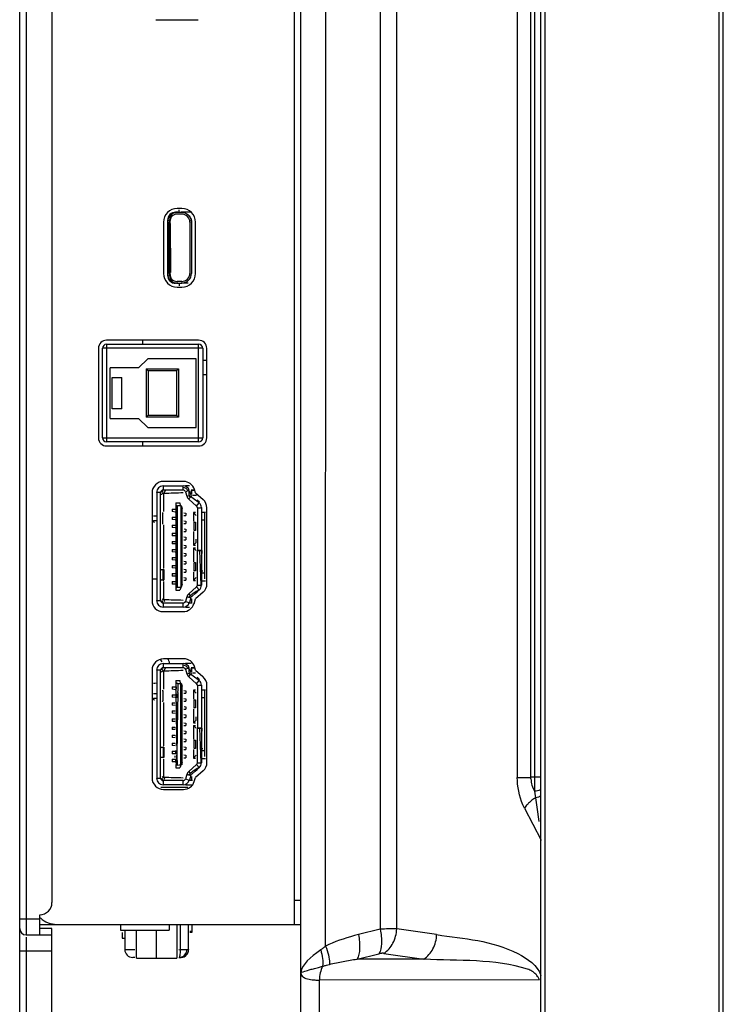
# Model space of a CAD drawing. Units: millimetres. Extents: x 0 to 7560, y 0 to 5346.
# Drawn here: x 7270 to 7357, y 2200 to 2321 of the extents above; entities that cross this region are included whole.
import ezdxf

# ---------------------------------------------------------------- set-up
doc = ezdxf.new("R2010")
doc.units = ezdxf.units.MM
doc.header["$LTSCALE"] = 1655.703704
doc.layers.add('PN-LC752', color=7, linetype='CONTINUOUS')

msp = doc.modelspace()

# ---------------------------------------------------------------- linework, layer by layer
at = {"layer": 'PN-LC752', "linetype": 'Continuous'}
for p, q in [((7356.82, 2112.85), (7356.82, 3107.02)), ((7356.3, 2131.34), (7356.3, 3091.22)), ((7334.25, 2131.45), (7334.25, 3088.97)), ((7334.77, 2131.45), (7334.77, 3088.97)), ((7304.54, 2195.69), (7304.54, 2774.9)), ((7333.01, 2227.43), (7333.01, 2775.09)), ((7333.44, 2775.09), (7333.44, 2227.65)), ((7269.74, 2140.03), (7269.74, 2556.21)), ((7303.74, 2209.41), (7303.74, 2545.71)), ((7270.54, 2544.91), (7270.54, 2208.11)), ((7273.74, 2542.91), (7273.74, 2212.11)), ((7331.33, 2385.87), (7331.33, 2227.62)), ((7307.6, 2206.72), (7307.63, 2382.02)), ((7314.37, 2380.72), (7314.37, 2208.8)), ((7316.41, 2208.85), (7316.41, 2380.68)), ((7286.59, 2321.46), (7291.82, 2321.46)), ((7289.3, 2297.61), (7289.04, 2297.61)), ((7289.8, 2298.08), (7289.24, 2298.08)), ((7289.8, 2297.58), (7289.24, 2297.58)), ((7289.3, 2297.61), (7289.74, 2297.61)), ((7289.49, 2297.61), (7289.49, 2297.91)), ((7290.97, 2297.61), (7289.74, 2297.61)), ((7287.54, 2296.38), (7287.54, 2290.04)), ((7288.04, 2296.61), (7288.04, 2296.38)), ((7288.04, 2296.38), (7288.04, 2290.04)), ((7288.24, 2290.04), (7288.24, 2296.38)), ((7288.35, 2296.15), (7288.36, 2296.35)), ((7288.36, 2296.35), (7288.39, 2296.76)), ((7289.8, 2297.38), (7289.24, 2297.38)), ((7290.8, 2296.38), (7290.8, 2290.04)), ((7291, 2296.38), (7291, 2290.04)), ((7291.5, 2290.04), (7291.5, 2296.38)), ((7288.26, 2295.48), (7288.27, 2296.12)), ((7288.27, 2296.11), (7288.35, 2296.11)), ((7288.34, 2295.5), (7288.35, 2296.15)), ((7288.34, 2294.19), (7288.34, 2295.5)), ((7288.38, 2296.2), (7288.39, 2290.16)), ((7288.39, 2296.15), (7288.39, 2296.2)), ((7288.33, 2292.87), (7288.34, 2294.19)), ((7288.34, 2291.56), (7288.33, 2292.87)), ((7288.35, 2290.25), (7288.34, 2291.56)), ((7288.35, 2290.31), (7288.19, 2290.31)), ((7288.39, 2289.66), (7288.35, 2290.25)), ((7288.04, 2290.04), (7288.04, 2289.81)), ((7289.8, 2289.04), (7289.24, 2289.04)), ((7289.3, 2288.81), (7289.04, 2288.81)), ((7289.24, 2288.84), (7289.8, 2288.84)), ((7289.24, 2288.34), (7289.81, 2288.34)), ((7289.3, 2288.81), (7289.74, 2288.81)), ((7289.49, 2288.81), (7289.49, 2288.51)), ((7290.59, 2288.81), (7289.74, 2288.81)), ((7291.89, 2281.76), (7280.49, 2281.76)), ((7284.94, 2281.76), (7284.94, 2281.26)), ((7279.49, 2280.76), (7279.49, 2269.66)), ((7292.39, 2280.76), (7279.99, 2280.76)), ((7279.99, 2269.66), (7279.99, 2280.76)), ((7280.49, 2281.26), (7291.89, 2281.26)), ((7280.49, 2281.26), (7280.49, 2269.16)), ((7291.89, 2269.16), (7291.89, 2281.26)), ((7292.39, 2280.76), (7292.39, 2269.66)), ((7292.89, 2269.66), (7292.89, 2280.76)), ((7285.59, 2279.46), (7284.44, 2278.36)), ((7291.59, 2279.46), (7285.59, 2279.46)), ((7291.59, 2270.96), (7291.59, 2279.46)), ((7292.39, 2279.28), (7292.94, 2279.28)), ((7284.44, 2278.36), (7280.94, 2278.36)), ((7280.94, 2272.06), (7280.94, 2278.36)), ((7285.39, 2278.21), (7289.39, 2278.21)), ((7285.64, 2277.96), (7285.39, 2278.21)), ((7285.39, 2278.21), (7285.39, 2272.21)), ((7289.39, 2278.21), (7289.14, 2277.96)), ((7289.39, 2278.21), (7289.39, 2272.21)), ((7281.19, 2277.16), (7282.39, 2277.16)), ((7281.19, 2273.26), (7281.19, 2277.16)), ((7282.39, 2273.26), (7282.39, 2277.16)), ((7289.14, 2277.96), (7285.64, 2277.96)), ((7285.64, 2277.96), (7285.64, 2272.46)), ((7289.14, 2277.96), (7289.14, 2272.46)), ((7292.39, 2277.52), (7292.94, 2277.52)), ((7282.39, 2273.26), (7281.19, 2273.26)), ((7280.94, 2272.06), (7284.44, 2272.06)), ((7284.44, 2272.06), (7285.59, 2270.96)), ((7285.64, 2272.46), (7285.39, 2272.21)), ((7289.39, 2272.21), (7285.39, 2272.21)), ((7285.64, 2272.46), (7289.14, 2272.46)), ((7289.14, 2272.46), (7289.39, 2272.21)), ((7285.59, 2270.96), (7291.59, 2270.96)), ((7279.99, 2269.66), (7292.39, 2269.66)), ((7291.89, 2269.16), (7280.49, 2269.16)), ((7280.49, 2268.66), (7291.89, 2268.66)), ((7284.94, 2269.16), (7284.94, 2268.66)), ((7287.49, 2263.71), (7289.97, 2263.71)), ((7287.49, 2263.71), (7287.49, 2263.21)), ((7290.02, 2264.27), (7287.54, 2264.27)), ((7289.97, 2263.21), (7289.97, 2263.6)), ((7290.74, 2263.71), (7290.28, 2263.71)), ((7286.13, 2262.86), (7286.13, 2249.51)), ((7287.19, 2262.91), (7286.73, 2262.91)), ((7286.73, 2262.91), (7286.73, 2249.51)), ((7287.19, 2249.51), (7287.19, 2262.91)), ((7287.49, 2263.21), (7289.97, 2263.21)), ((7287.58, 2260.53), (7287.58, 2262.8)), ((7287.6, 2262.82), (7287.9, 2262.83)), ((7287.9, 2262.83), (7288.2, 2262.83)), ((7288.2, 2262.83), (7288.49, 2262.84)), ((7288.49, 2262.84), (7289.39, 2262.87)), ((7289.39, 2262.87), (7289.68, 2262.88)), ((7289.68, 2262.88), (7289.98, 2262.89)), ((7290.6, 2263.1), (7290.26, 2263)), ((7290.26, 2263), (7290.43, 2262.45)), ((7290.43, 2262.45), (7290.71, 2262.54)), ((7290.74, 2263.14), (7290.96, 2262.43)), ((7291.37, 2262.04), (7290.89, 2262.39)), ((7290.98, 2263.21), (7291.37, 2263.21)), ((7291.37, 2263.16), (7291.06, 2263.16)), ((7291.06, 2262.7), (7291.06, 2263.16)), ((7291.11, 2262.55), (7291.62, 2262.56)), ((7291.5, 2262.84), (7291.37, 2263.28)), ((7291.5, 2262.84), (7292.44, 2262.02)), ((7289.08, 2261.61), (7289.56, 2261.61)), ((7289.08, 2261.61), (7289.08, 2250.81)), ((7289.69, 2261.26), (7289.28, 2261.26)), ((7289.28, 2251.16), (7289.28, 2261.26)), ((7289.59, 2261.53), (7289.56, 2261.61)), ((7289.62, 2261.45), (7289.59, 2261.53)), ((7289.64, 2261.38), (7289.62, 2261.45)), ((7289.69, 2261.26), (7289.64, 2261.38)), ((7289.69, 2261.26), (7289.69, 2251.16)), ((7289.71, 2261.27), (7289.86, 2260.91)), ((7289.86, 2251.51), (7289.86, 2260.91)), ((7290.66, 2262.09), (7291.64, 2261.22)), ((7291.97, 2261.6), (7291.37, 2262.04)), ((7291.64, 2261.22), (7291.97, 2261.6)), ((7291.7, 2262.01), (7292.01, 2261.73)), ((7291.74, 2261), (7291.91, 2261.02)), ((7291.74, 2261), (7291.74, 2255.74)), ((7292.24, 2261.04), (7292.24, 2255.74)), ((7292.92, 2251.6), (7292.92, 2261)), ((7286.77, 2259.98), (7286.31, 2259.98)), ((7287.42, 2260.4), (7287.45, 2260.37)), ((7287.45, 2259.05), (7287.45, 2260.37)), ((7288.62, 2260.85), (7289, 2260.85)), ((7288.62, 2260.85), (7288.62, 2260.55)), ((7289, 2260.46), (7288.62, 2260.55)), ((7288.62, 2259.85), (7289, 2259.85)), ((7288.62, 2259.85), (7288.62, 2259.55)), ((7289.12, 2260.83), (7289.12, 2260.58)), ((7289.12, 2259.83), (7289.12, 2259.58)), ((7289.22, 2259.46), (7289.22, 2259.96)), ((7289.72, 2260.46), (7289.72, 2259.96)), ((7289.82, 2260.08), (7289.82, 2260.33)), ((7289.85, 2259.96), (7289.85, 2260.46)), ((7290.06, 2260.39), (7290.32, 2260.35)), ((7290.06, 2260.05), (7290.32, 2260.05)), ((7290.32, 2260.35), (7290.32, 2260.05)), ((7291.5, 2260.41), (7291.24, 2260.41)), ((7291.59, 2260.06), (7291.24, 2260.41)), ((7291.24, 2260.41), (7291.24, 2259.32)), ((7292.29, 2260.46), (7292.76, 2260.46)), ((7292.62, 2260.32), (7292.62, 2252.21)), ((7286.31, 2259.44), (7286.77, 2259.44)), ((7287.45, 2259.05), (7287.43, 2259.03)), ((7287.58, 2253.53), (7287.58, 2258.88)), ((7289, 2259.53), (7288.62, 2259.55)), ((7288.62, 2258.85), (7289, 2258.85)), ((7288.62, 2258.85), (7288.62, 2258.55)), ((7289, 2258.53), (7288.62, 2258.55)), ((7289.12, 2258.83), (7289.12, 2258.58)), ((7289.22, 2258.46), (7289.22, 2258.96)), ((7289.72, 2259.46), (7289.72, 2258.96)), ((7289.72, 2258.46), (7289.72, 2257.96)), ((7289.82, 2259.08), (7289.82, 2259.33)), ((7289.85, 2258.96), (7289.85, 2259.46)), ((7289.85, 2257.96), (7289.85, 2258.46)), ((7290.06, 2259.39), (7290.32, 2259.35)), ((7290.06, 2259.05), (7290.32, 2259.05)), ((7290.32, 2259.35), (7290.32, 2259.05)), ((7291.34, 2258.21), (7291.34, 2259.21)), ((7291.35, 2259.21), (7291.5, 2259.21)), ((7291.5, 2259.21), (7291.5, 2258.21)), ((7292.62, 2259.46), (7292.29, 2259.46)), ((7288.62, 2257.85), (7289, 2257.85)), ((7288.62, 2257.85), (7288.62, 2257.55)), ((7289, 2257.53), (7288.62, 2257.55)), ((7289.12, 2257.83), (7289.12, 2257.58)), ((7289.22, 2257.46), (7289.22, 2257.96)), ((7289.72, 2257.46), (7289.72, 2256.96)), ((7289.82, 2258.08), (7289.82, 2258.33)), ((7289.82, 2257.08), (7289.82, 2257.33)), ((7289.85, 2256.96), (7289.85, 2257.46)), ((7290.06, 2258.05), (7290.32, 2258.05)), ((7290.06, 2257.39), (7290.32, 2257.35)), ((7290.1, 2258.38), (7290.32, 2258.35)), ((7290.32, 2258.35), (7290.32, 2258.05)), ((7290.32, 2257.35), (7290.32, 2257.05)), ((7291.24, 2258.09), (7291.24, 2256.36)), ((7291.5, 2258.21), (7291.35, 2258.21)), ((7288.62, 2256.85), (7289, 2256.85)), ((7288.62, 2256.85), (7288.62, 2256.55)), ((7289, 2256.53), (7288.62, 2256.55)), ((7289.12, 2256.83), (7289.12, 2256.58)), ((7289.22, 2256.46), (7289.22, 2256.96)), ((7289.72, 2256.46), (7289.72, 2255.96)), ((7289.82, 2256.08), (7289.82, 2256.33)), ((7289.85, 2255.96), (7289.85, 2256.46)), ((7290.06, 2257.05), (7290.32, 2257.05)), ((7290.06, 2256.39), (7290.32, 2256.35)), ((7290.06, 2256.05), (7290.32, 2256.05)), ((7290.32, 2256.35), (7290.32, 2256.05)), ((7291.24, 2256.36), (7291.59, 2256.71)), ((7291.24, 2256.36), (7291.5, 2256.36)), ((7291.24, 2256.06), (7291.5, 2256.06)), ((7291.59, 2255.71), (7291.24, 2256.06)), ((7291.24, 2256.06), (7291.24, 2254.32)), ((7291.59, 2256.71), (7291.6, 2257.1)), ((7288.62, 2255.85), (7289, 2255.85)), ((7288.62, 2255.85), (7288.62, 2255.55)), ((7289, 2255.53), (7288.62, 2255.55)), ((7288.62, 2254.85), (7289, 2254.85)), ((7288.62, 2254.85), (7288.62, 2254.55)), ((7289.12, 2255.83), (7289.12, 2255.58)), ((7289.12, 2254.83), (7289.12, 2254.58)), ((7289.22, 2255.46), (7289.22, 2255.96)), ((7289.22, 2254.46), (7289.22, 2254.96)), ((7289.72, 2255.46), (7289.72, 2254.96)), ((7289.82, 2255.08), (7289.82, 2255.33)), ((7289.85, 2254.96), (7289.85, 2255.46)), ((7290.06, 2255.39), (7290.32, 2255.35)), ((7290.06, 2255.05), (7290.32, 2255.05)), ((7290.32, 2255.35), (7290.32, 2255.05)), ((7291.74, 2255.74), (7292.24, 2255.74)), ((7291.74, 2255.71), (7292.24, 2255.71)), ((7291.74, 2251.42), (7291.74, 2255.71)), ((7292.21, 2251.42), (7292.04, 2255.71)), ((7292.24, 2255.71), (7292.24, 2251.42)), ((7292.29, 2255.71), (7292.29, 2255.35)), ((7289, 2254.53), (7288.62, 2254.55)), ((7288.62, 2253.85), (7289, 2253.85)), ((7288.62, 2253.85), (7288.62, 2253.55)), ((7289.12, 2253.83), (7289.12, 2253.58)), ((7289.22, 2253.46), (7289.22, 2253.96)), ((7289.72, 2254.46), (7289.72, 2253.96)), ((7289.82, 2254.08), (7289.82, 2254.33)), ((7289.85, 2253.96), (7289.85, 2254.46)), ((7290.04, 2254.39), (7290.32, 2254.35)), ((7290.06, 2254.05), (7290.32, 2254.05)), ((7290.32, 2254.35), (7290.32, 2254.05)), ((7291.34, 2254.21), (7291.5, 2254.21)), ((7291.34, 2253.21), (7291.34, 2254.21)), ((7291.5, 2254.21), (7291.5, 2253.21)), ((7287.49, 2253.32), (7287.24, 2253.32)), ((7287.49, 2253.32), (7287.33, 2253.28)), ((7287.49, 2252.1), (7287.49, 2253.32)), ((7287.59, 2253.35), (7287.59, 2252.07)), ((7289, 2253.53), (7288.62, 2253.55)), ((7288.62, 2252.85), (7289, 2252.85)), ((7288.62, 2252.85), (7288.62, 2252.55)), ((7289, 2252.53), (7288.62, 2252.55)), ((7289.12, 2252.83), (7289.12, 2252.58)), ((7289.22, 2252.46), (7289.22, 2252.96)), ((7289.72, 2253.46), (7289.72, 2252.96)), ((7289.72, 2252.46), (7289.72, 2251.96)), ((7289.82, 2253.08), (7289.82, 2253.33)), ((7289.85, 2252.96), (7289.85, 2253.46)), ((7289.85, 2251.96), (7289.85, 2252.46)), ((7290.06, 2253.39), (7290.32, 2253.35)), ((7290.06, 2253.05), (7290.32, 2253.05)), ((7290.06, 2252.39), (7290.32, 2252.35)), ((7290.32, 2253.35), (7290.32, 2253.05)), ((7290.32, 2252.35), (7290.32, 2252.05)), ((7291.24, 2253.09), (7291.24, 2252.01)), ((7291.24, 2252.01), (7291.59, 2252.36)), ((7291.5, 2253.21), (7291.35, 2253.21)), ((7292.21, 2253.21), (7292.4, 2253.21)), ((7292.29, 2252.96), (7292.62, 2252.96)), ((7286.13, 2252.2), (7286.69, 2252.2)), ((7287.24, 2252.1), (7287.49, 2252.1)), ((7287.33, 2252.14), (7287.49, 2252.1)), ((7287.58, 2249.62), (7287.58, 2251.88)), ((7288.62, 2251.86), (7289, 2251.86)), ((7288.62, 2251.86), (7288.62, 2251.56)), ((7289, 2251.53), (7288.62, 2251.56)), ((7289.12, 2251.83), (7289.12, 2251.58)), ((7289.28, 2251.16), (7289.69, 2251.16)), ((7289.86, 2251.51), (7289.56, 2250.81)), ((7289.82, 2252.08), (7289.82, 2252.33)), ((7290.06, 2252.05), (7290.32, 2252.05)), ((7291.64, 2251.2), (7290.66, 2250.33)), ((7291.24, 2252.01), (7291.5, 2252.01)), ((7291.94, 2250.86), (7291.64, 2251.2)), ((7291.74, 2251.42), (7292.21, 2251.42)), ((7292.29, 2251.96), (7292.76, 2251.96)), ((7289.08, 2250.81), (7289.56, 2250.81)), ((7290.43, 2249.97), (7290.26, 2249.42)), ((7290.66, 2250.33), (7290.86, 2250.11)), ((7290.81, 2249.88), (7291.1, 2250.07)), ((7291.1, 2250.07), (7291.48, 2250.38)), ((7291.48, 2250.38), (7291.72, 2250.6)), ((7292.44, 2250.54), (7291.5, 2249.72)), ((7291.95, 2250.84), (7291.7, 2250.7)), ((7291.72, 2250.6), (7291.95, 2250.84)), ((7286.73, 2249.51), (7287.19, 2249.51)), ((7289.97, 2249.21), (7287.49, 2249.21)), ((7287.49, 2249.21), (7287.49, 2248.74)), ((7287.49, 2248.74), (7289.97, 2248.74)), ((7287.9, 2249.59), (7287.6, 2249.6)), ((7288.2, 2249.59), (7287.9, 2249.59)), ((7288.5, 2249.58), (7288.2, 2249.59)), ((7288.8, 2249.57), (7288.5, 2249.58)), ((7289.1, 2249.56), (7288.8, 2249.57)), ((7289.39, 2249.56), (7289.1, 2249.56)), ((7289.69, 2249.55), (7289.39, 2249.56)), ((7289.99, 2249.54), (7289.69, 2249.55)), ((7289.97, 2248.74), (7289.97, 2249.21)), ((7290.26, 2249.42), (7290.71, 2249.28)), ((7290.29, 2248.71), (7290.74, 2248.71)), ((7290.91, 2249.85), (7290.74, 2249.27)), ((7291.08, 2249.21), (7290.74, 2249.21)), ((7291.06, 2249.26), (7291.06, 2249.72)), ((7291.32, 2249.13), (7291.5, 2249.72)), ((7287.49, 2248.15), (7289.97, 2248.15)), ((7287.49, 2241.71), (7289.97, 2241.71)), ((7287.49, 2241.71), (7287.49, 2241.21)), ((7290.06, 2242.3), (7287.54, 2242.3)), ((7289.97, 2241.21), (7289.97, 2241.6)), ((7290.98, 2241.71), (7290.28, 2241.71)), ((7286.13, 2240.89), (7286.13, 2227.54)), ((7287.19, 2240.91), (7286.73, 2240.91)), ((7286.73, 2240.91), (7286.73, 2227.51)), ((7287.19, 2227.51), (7287.19, 2240.91)), ((7287.49, 2241.21), (7289.97, 2241.21)), ((7287.58, 2238.53), (7287.58, 2240.8)), ((7287.6, 2240.82), (7287.9, 2240.83)), ((7287.9, 2240.83), (7288.2, 2240.83)), ((7288.2, 2240.83), (7288.49, 2240.84)), ((7288.49, 2240.84), (7289.39, 2240.87)), ((7289.39, 2240.87), (7289.68, 2240.88)), ((7289.68, 2240.88), (7289.98, 2240.89)), ((7290.6, 2241.1), (7290.26, 2241)), ((7290.26, 2241), (7290.43, 2240.45)), ((7290.43, 2240.45), (7290.71, 2240.54)), ((7290.74, 2241.14), (7290.96, 2240.43)), ((7291.37, 2240.04), (7290.89, 2240.39)), ((7290.98, 2241.21), (7291.37, 2241.21)), ((7291.37, 2241.16), (7291.06, 2241.16)), ((7291.06, 2240.7), (7291.06, 2241.16)), ((7291.11, 2240.55), (7291.52, 2240.56)), ((7291.5, 2240.91), (7291.37, 2241.34)), ((7291.5, 2240.91), (7292.41, 2240.11)), ((7289.08, 2239.61), (7289.56, 2239.61)), ((7289.08, 2239.61), (7289.08, 2238.63)), ((7289.31, 2239.26), (7289.7, 2239.26)), ((7289.59, 2239.53), (7289.56, 2239.61)), ((7289.62, 2239.45), (7289.59, 2239.53)), ((7289.65, 2239.38), (7289.62, 2239.45)), ((7289.7, 2239.26), (7289.65, 2239.38)), ((7289.69, 2239), (7289.7, 2239.26)), ((7289.69, 2229.16), (7289.69, 2239)), ((7289.71, 2239.27), (7289.86, 2238.91)), ((7290.66, 2240.09), (7291.64, 2239.22)), ((7291.97, 2239.6), (7291.37, 2240.04)), ((7291.64, 2239.22), (7291.97, 2239.6)), ((7291.7, 2240.01), (7292.01, 2239.73)), ((7291.74, 2239), (7291.91, 2239.02)), ((7291.74, 2239), (7291.74, 2233.74)), ((7292.24, 2239.04), (7292.24, 2233.74)), ((7292.92, 2229.47), (7292.92, 2239)), ((7286.77, 2237.98), (7286.31, 2237.98)), ((7287.45, 2238.37), (7287.45, 2237.05)), ((7288.62, 2238.85), (7289, 2238.85)), ((7288.62, 2238.85), (7288.62, 2238.55)), ((7289, 2238.46), (7288.62, 2238.55)), ((7288.62, 2237.85), (7289, 2237.85)), ((7288.62, 2237.85), (7288.62, 2237.55)), ((7289.02, 2237.93), (7289.12, 2237.83)), ((7289.08, 2238.88), (7289.12, 2238.83)), ((7289.12, 2238.58), (7289.08, 2238.54)), ((7289.08, 2237.96), (7289.08, 2237.57)), ((7289.12, 2238.83), (7289.12, 2238.58)), ((7289.12, 2237.83), (7289.12, 2237.58)), ((7289.22, 2237.46), (7289.22, 2237.96)), ((7289.72, 2238.46), (7289.72, 2237.96)), ((7289.82, 2238.08), (7289.82, 2238.33)), ((7289.85, 2237.96), (7289.85, 2238.46)), ((7289.86, 2229.16), (7289.86, 2238.91)), ((7290.06, 2238.39), (7290.32, 2238.35)), ((7290.06, 2238.05), (7290.32, 2238.05)), ((7290.32, 2238.35), (7290.32, 2238.05)), ((7291.5, 2238.41), (7291.24, 2238.41)), ((7291.59, 2238.06), (7291.24, 2238.41)), ((7291.24, 2238.41), (7291.24, 2237.32)), ((7292.29, 2238.46), (7292.76, 2238.46)), ((7292.62, 2238.32), (7292.62, 2230.21)), ((7286.31, 2237.44), (7286.77, 2237.44)), ((7287.45, 2237.05), (7287.43, 2237.03)), ((7287.58, 2231.53), (7287.58, 2236.88)), ((7289, 2237.53), (7288.62, 2237.55)), ((7288.62, 2236.85), (7289, 2236.85)), ((7288.62, 2236.85), (7288.62, 2236.55)), ((7289, 2236.53), (7288.62, 2236.55)), ((7289.12, 2237.58), (7289.02, 2237.48)), ((7289.09, 2236.96), (7289.09, 2236.51)), ((7289.09, 2236.96), (7289.1, 2235.46)), ((7289.09, 2236.51), (7289.11, 2234.96)), ((7289.12, 2236.83), (7289.12, 2236.58)), ((7289.22, 2236.46), (7289.22, 2236.96)), ((7289.28, 2236.99), (7289.27, 2235.86)), ((7289.29, 2236.99), (7289.29, 2234.73)), ((7289.72, 2237.46), (7289.72, 2236.96)), ((7289.82, 2237.08), (7289.82, 2237.33)), ((7289.85, 2236.96), (7289.85, 2237.46)), ((7290.06, 2237.39), (7290.32, 2237.35)), ((7290.06, 2237.05), (7290.32, 2237.05)), ((7290.32, 2237.35), (7290.32, 2237.05)), ((7291.34, 2236.21), (7291.34, 2237.21)), ((7291.35, 2237.21), (7291.5, 2237.21)), ((7291.5, 2237.21), (7291.5, 2236.21)), ((7292.62, 2237.46), (7292.29, 2237.46)), ((7288.62, 2235.85), (7289, 2235.85)), ((7288.62, 2235.85), (7288.62, 2235.55)), ((7289, 2235.53), (7288.62, 2235.55)), ((7289.1, 2235.46), (7289.1, 2234.96)), ((7289.12, 2235.83), (7289.12, 2235.58)), ((7289.22, 2235.46), (7289.22, 2235.96)), ((7289.27, 2235.86), (7289.27, 2234.73)), ((7289.72, 2236.46), (7289.72, 2235.96)), ((7289.72, 2235.46), (7289.72, 2234.96)), ((7289.82, 2236.08), (7289.82, 2236.33)), ((7289.82, 2235.08), (7289.82, 2235.33)), ((7289.85, 2235.96), (7289.85, 2236.46)), ((7289.85, 2234.96), (7289.85, 2235.46)), ((7290.06, 2236.05), (7290.32, 2236.05)), ((7290.06, 2235.39), (7290.32, 2235.35)), ((7290.1, 2236.38), (7290.32, 2236.35)), ((7290.32, 2236.35), (7290.32, 2236.05)), ((7290.32, 2235.35), (7290.32, 2235.05)), ((7291.24, 2236.09), (7291.24, 2234.36)), ((7291.5, 2236.21), (7291.35, 2236.21)), ((7288.62, 2234.85), (7289, 2234.85)), ((7288.62, 2234.85), (7288.62, 2234.55)), ((7289, 2234.53), (7288.62, 2234.55)), ((7289.12, 2234.83), (7289.12, 2234.58)), ((7289.12, 2234.4), (7289.13, 2233.96)), ((7289.22, 2234.46), (7289.22, 2234.96)), ((7289.72, 2234.46), (7289.72, 2233.96)), ((7289.82, 2234.08), (7289.82, 2234.33)), ((7289.85, 2233.96), (7289.85, 2234.46)), ((7290.06, 2235.05), (7290.32, 2235.05)), ((7290.06, 2234.39), (7290.32, 2234.35)), ((7290.32, 2234.35), (7290.32, 2234.05)), ((7291.24, 2234.36), (7291.59, 2234.71)), ((7291.24, 2234.36), (7291.5, 2234.36)), ((7291.59, 2234.71), (7291.6, 2235.1)), ((7288.62, 2233.85), (7289, 2233.85)), ((7288.62, 2233.85), (7288.62, 2233.55)), ((7289, 2233.53), (7288.62, 2233.55)), ((7288.62, 2232.85), (7289, 2232.85)), ((7288.62, 2232.85), (7288.62, 2232.55)), ((7289.12, 2233.83), (7289.12, 2233.58)), ((7289.13, 2233.96), (7289.14, 2233.35)), ((7289.14, 2233.35), (7289.15, 2232.96)), ((7289.15, 2232.96), (7289.16, 2232.3)), ((7289.22, 2233.46), (7289.22, 2233.96)), ((7289.22, 2232.46), (7289.22, 2232.96)), ((7289.72, 2233.46), (7289.72, 2232.96)), ((7289.82, 2233.08), (7289.82, 2233.33)), ((7289.85, 2232.96), (7289.85, 2233.46)), ((7290.06, 2234.05), (7290.32, 2234.05)), ((7290.06, 2233.39), (7290.32, 2233.35)), ((7290.06, 2233.05), (7290.32, 2233.05)), ((7290.32, 2233.35), (7290.32, 2233.05)), ((7291.24, 2234.06), (7291.5, 2234.06)), ((7291.59, 2233.71), (7291.24, 2234.06)), ((7291.24, 2234.06), (7291.24, 2232.32)), ((7291.74, 2233.74), (7292.24, 2233.74)), ((7291.74, 2233.71), (7292.24, 2233.71)), ((7291.74, 2229.42), (7291.74, 2233.71)), ((7292.21, 2229.42), (7292.04, 2233.71)), ((7292.24, 2233.71), (7292.24, 2229.42)), ((7292.29, 2233.71), (7292.29, 2233.35)), ((7289, 2232.53), (7288.62, 2232.55)), ((7288.62, 2231.85), (7289, 2231.85)), ((7288.62, 2231.85), (7288.62, 2231.55)), ((7289.12, 2232.83), (7289.12, 2232.58)), ((7289.12, 2231.83), (7289.12, 2231.58)), ((7289.16, 2232.3), (7289.17, 2231.96)), ((7289.17, 2231.96), (7289.18, 2231.25)), ((7289.22, 2231.46), (7289.22, 2231.96)), ((7289.72, 2232.46), (7289.72, 2231.96)), ((7289.82, 2232.08), (7289.82, 2232.33)), ((7289.85, 2231.96), (7289.85, 2232.46)), ((7290.04, 2232.39), (7290.32, 2232.35)), ((7290.06, 2232.05), (7290.32, 2232.05)), ((7290.32, 2232.35), (7290.32, 2232.05)), ((7291.34, 2232.21), (7291.5, 2232.21)), ((7291.34, 2231.21), (7291.34, 2232.21)), ((7291.5, 2232.21), (7291.5, 2231.21)), ((7287.49, 2231.32), (7287.24, 2231.32)), ((7287.49, 2231.32), (7287.33, 2231.28)), ((7287.49, 2231.32), (7287.49, 2230.1)), ((7287.59, 2231.35), (7287.59, 2230.07)), ((7289, 2231.53), (7288.62, 2231.55)), ((7288.62, 2230.85), (7289, 2230.85)), ((7288.62, 2230.85), (7288.62, 2230.55)), ((7289, 2230.53), (7288.62, 2230.55)), ((7289.02, 2230.93), (7289.02, 2230.48)), ((7289.12, 2230.83), (7289.12, 2230.58)), ((7289.18, 2231.25), (7289.19, 2230.96)), ((7289.2, 2230.96), (7289.19, 2230.96)), ((7289.19, 2230.96), (7289.2, 2230.41)), ((7289.2, 2230.41), (7289.21, 2230.2)), ((7289.22, 2230.46), (7289.22, 2230.96)), ((7289.72, 2231.46), (7289.72, 2230.96)), ((7289.72, 2230.46), (7289.72, 2229.96)), ((7289.82, 2231.08), (7289.82, 2231.33)), ((7289.85, 2230.96), (7289.85, 2231.46)), ((7289.85, 2229.96), (7289.85, 2230.46)), ((7290.06, 2231.39), (7290.32, 2231.35)), ((7290.06, 2231.05), (7290.32, 2231.05)), ((7290.32, 2231.35), (7290.32, 2231.05)), ((7291.24, 2231.09), (7291.24, 2230.01)), ((7291.5, 2231.21), (7291.35, 2231.21)), ((7292.21, 2231.21), (7292.4, 2231.21)), ((7292.29, 2230.96), (7292.62, 2230.96)), ((7287.24, 2230.1), (7287.49, 2230.1)), ((7287.33, 2230.14), (7287.49, 2230.1)), ((7287.58, 2227.62), (7287.58, 2229.88)), ((7288.62, 2229.86), (7289, 2229.86)), ((7288.62, 2229.86), (7288.62, 2229.56)), ((7289, 2229.53), (7288.62, 2229.56)), ((7289, 2230.07), (7289, 2230.29)), ((7289.02, 2229.93), (7289.02, 2229.48)), ((7289.12, 2229.83), (7289.12, 2229.58)), ((7289.21, 2230.2), (7289.21, 2229.95)), ((7289.21, 2229.95), (7289.22, 2229.5)), ((7289.22, 2229.5), (7289.23, 2229.15)), ((7289.86, 2229.51), (7289.56, 2228.81)), ((7289.82, 2230.08), (7289.82, 2230.33)), ((7290.06, 2230.39), (7290.32, 2230.35)), ((7290.06, 2230.05), (7290.32, 2230.05)), ((7290.32, 2230.35), (7290.32, 2230.05)), ((7291.64, 2229.2), (7290.66, 2228.33)), ((7291.24, 2230.01), (7291.59, 2230.36)), ((7291.24, 2230.01), (7291.5, 2230.01)), ((7291.94, 2228.86), (7291.64, 2229.2)), ((7291.74, 2229.42), (7292.21, 2229.42)), ((7292.29, 2229.96), (7292.76, 2229.96)), ((7289.08, 2229.09), (7289.08, 2228.81)), ((7289.08, 2228.81), (7289.56, 2228.81)), ((7289.23, 2229.15), (7289.49, 2229.16)), ((7289.49, 2229.16), (7289.69, 2229.16)), ((7290.43, 2227.97), (7290.26, 2227.42)), ((7290.66, 2228.33), (7290.86, 2228.11)), ((7290.81, 2227.88), (7291.1, 2228.07)), ((7291.1, 2228.07), (7291.48, 2228.38)), ((7291.48, 2228.38), (7291.72, 2228.6)), ((7292.44, 2228.42), (7291.5, 2227.6)), ((7291.95, 2228.84), (7291.7, 2228.7)), ((7291.72, 2228.6), (7291.95, 2228.84)), ((7286.73, 2227.51), (7287.19, 2227.51)), ((7289.97, 2227.21), (7287.49, 2227.21)), ((7287.49, 2227.21), (7287.49, 2226.74)), ((7287.9, 2227.59), (7287.6, 2227.6)), ((7288.2, 2227.59), (7287.9, 2227.59)), ((7288.5, 2227.58), (7288.2, 2227.59)), ((7288.8, 2227.57), (7288.5, 2227.58)), ((7289.1, 2227.56), (7288.8, 2227.57)), ((7289.39, 2227.56), (7289.1, 2227.56)), ((7289.69, 2227.55), (7289.39, 2227.56)), ((7289.99, 2227.54), (7289.69, 2227.55)), ((7289.97, 2226.74), (7289.97, 2227.21)), ((7290.26, 2227.42), (7290.71, 2227.28)), ((7290.91, 2227.85), (7290.74, 2227.27)), ((7291.11, 2227.21), (7290.74, 2227.21)), ((7291.06, 2227.26), (7291.06, 2227.72)), ((7291.35, 2227.12), (7291.5, 2227.6)), ((7331.33, 2227.62), (7333.01, 2227.62)), ((7333.44, 2227.65), (7333.01, 2227.63)), ((7334.25, 2227.65), (7333.44, 2227.65)), ((7333.44, 2227.65), (7333.44, 2226.65)), ((7287.21, 2226.41), (7290.55, 2226.41)), ((7287.49, 2226.74), (7289.97, 2226.74)), ((7287.54, 2226.13), (7290.01, 2226.13)), ((7290.29, 2226.71), (7291.11, 2226.71)), ((7333.36, 2226.08), (7333.46, 2225.91)), ((7333.66, 2225.93), (7333.46, 2225.91)), ((7333.46, 2225.91), (7333.49, 2225.63)), ((7333.49, 2225.63), (7333.59, 2225.09)), ((7333.59, 2225.09), (7333.68, 2224.5)), ((7333.68, 2224.5), (7333.76, 2223.91)), ((7332.22, 2223.82), (7334.27, 2219.85)), ((7333.76, 2223.91), (7334, 2222.14)), ((7303.74, 2212.41), (7304.54, 2212.41)), ((7269.74, 2210.11), (7272.24, 2210.11)), ((7272.24, 2208.11), (7272.24, 2210.61)), ((7272.24, 2209.41), (7304.54, 2209.41)), ((7273.74, 2208.91), (7272.24, 2208.91)), ((7273.74, 2194.34), (7273.74, 2208.91)), ((7282.24, 2209.41), (7282.24, 2208.71)), ((7282.24, 2208.71), (7288.24, 2208.71)), ((7282.74, 2208.71), (7282.74, 2206.31)), ((7284.18, 2205.21), (7284.18, 2208.71)), ((7286.69, 2205.21), (7286.69, 2208.71)), ((7288.24, 2209.41), (7288.24, 2208.71)), ((7289.21, 2209.41), (7289.21, 2205.21)), ((7289.65, 2206.27), (7289.65, 2209.41)), ((7290.64, 2206.31), (7290.64, 2209.41)), ((7291.04, 2208.51), (7290.79, 2208.51)), ((7291.04, 2209.41), (7291.04, 2208.41)), ((7314.37, 2208.8), (7311.66, 2208.14)), ((7321.35, 2208.14), (7316.41, 2208.85)), ((7270.54, 2208.11), (7273.74, 2208.11)), ((7270.54, 2207.84), (7270.54, 2140.03)), ((7282.44, 2208.41), (7282.44, 2207.71)), ((7282.44, 2207.71), (7282.74, 2207.71)), ((7291.04, 2208.41), (7290.79, 2208.41)), ((7273.74, 2206.11), (7269.74, 2206.11)), ((7282.74, 2206.31), (7284.01, 2206.31)), ((7289.45, 2206.28), (7289.65, 2206.27)), ((7289.65, 2206.31), (7290.64, 2206.31)), ((7284, 2205.31), (7283.74, 2205.31)), ((7284.18, 2205.21), (7289.21, 2205.21)), ((7311.5, 2205.11), (7314.21, 2205.76)), ((7319.76, 2205.11), (7311.5, 2205.11)), ((7314.82, 2205.82), (7319.76, 2205.11)), ((7304.58, 2203.65), (7304.54, 2203.36)), ((7307.9, 2204.4), (7308.1, 2204.45)), ((7334.08, 2202.55), (7306.84, 2202.51)), ((7306.84, 2196.48), (7306.84, 2202.51))]:
    msp.add_line(p, q, dxfattribs=at)
for points in [[(7288.39, 2296.76), (7288.43, 2296.95), (7288.49, 2297.12), (7288.56, 2297.26), (7288.57, 2297.26)], [(7288.57, 2297.26), (7288.56, 2297.26), (7288.48, 2297.12), (7288.43, 2296.95), (7288.39, 2296.76)], [(7288.52, 2289.23), (7288.48, 2289.31), (7288.42, 2289.47), (7288.39, 2289.66)], [(7288.39, 2289.66), (7288.43, 2289.47), (7288.48, 2289.3), (7288.56, 2289.17)], [(7287.58, 2262.8), (7287.55, 2262.8), (7287.51, 2262.79), (7287.47, 2262.78), (7287.43, 2262.76), (7287.39, 2262.73), (7287.35, 2262.7), (7287.32, 2262.68), (7287.28, 2262.67), (7287.24, 2262.66)], [(7287.66, 2262.98), (7287.64, 2262.94), (7287.63, 2262.9), (7287.61, 2262.86), (7287.6, 2262.82)], [(7287.74, 2263.16), (7287.74, 2263.13), (7287.73, 2263.09), (7287.71, 2263.05), (7287.69, 2263.02), (7287.66, 2262.98)], [(7290.65, 2263.12), (7290.66, 2263.06), (7290.67, 2262.99), (7290.68, 2262.93), (7290.68, 2262.86), (7290.68, 2262.8), (7290.69, 2262.73), (7290.69, 2262.67), (7290.7, 2262.6), (7290.71, 2262.54)], [(7290.8, 2262.26), (7290.77, 2262.23), (7290.74, 2262.19), (7290.71, 2262.16), (7290.69, 2262.12), (7290.66, 2262.09)], [(7290.91, 2262.41), (7290.87, 2262.38), (7290.84, 2262.37), (7290.81, 2262.37), (7290.78, 2262.39), (7290.77, 2262.42), (7290.75, 2262.45), (7290.74, 2262.48), (7290.72, 2262.51), (7290.71, 2262.54)], [(7290.89, 2262.39), (7290.88, 2262.36), (7290.85, 2262.33), (7290.83, 2262.3), (7290.8, 2262.26)], [(7289.08, 2261.33), (7289.08, 2261.32), (7289.09, 2261.31), (7289.11, 2261.29), (7289.13, 2261.29), (7289.15, 2261.28), (7289.18, 2261.27), (7289.21, 2261.26), (7289.24, 2261.26), (7289.28, 2261.26)], [(7291.91, 2261.02), (7291.97, 2261.02), (7292.02, 2261.02), (7292.08, 2261.02), (7292.13, 2261.02), (7292.19, 2261.03), (7292.24, 2261.04)], [(7287.45, 2260.37), (7287.46, 2260.37), (7287.46, 2260.36), (7287.45, 2260.36), (7287.45, 2260.36), (7287.44, 2260.35), (7287.42, 2260.35), (7287.41, 2260.34), (7287.39, 2260.34), (7287.36, 2260.34)], [(7286.41, 2259.19), (7286.39, 2259.2), (7286.38, 2259.21), (7286.36, 2259.23), (7286.35, 2259.25), (7286.34, 2259.28), (7286.33, 2259.31), (7286.32, 2259.35), (7286.32, 2259.39), (7286.31, 2259.44)], [(7287.36, 2259.08), (7287.39, 2259.08), (7287.41, 2259.07), (7287.42, 2259.07), (7287.44, 2259.07), (7287.45, 2259.06), (7287.45, 2259.06), (7287.46, 2259.06), (7287.46, 2259.05), (7287.45, 2259.05)], [(7287.49, 2253.32), (7287.53, 2253.32), (7287.56, 2253.33), (7287.57, 2253.34), (7287.58, 2253.34), (7287.59, 2253.35)], [(7287.59, 2253.35), (7287.59, 2253.35), (7287.58, 2253.35), (7287.57, 2253.36), (7287.54, 2253.36), (7287.51, 2253.37)], [(7287.59, 2252.07), (7287.58, 2252.08), (7287.57, 2252.08), (7287.56, 2252.09), (7287.53, 2252.09), (7287.49, 2252.1)], [(7287.51, 2252.05), (7287.54, 2252.06), (7287.57, 2252.06), (7287.58, 2252.07), (7287.59, 2252.07), (7287.59, 2252.07)], [(7289.08, 2251.09), (7289.08, 2251.1), (7289.09, 2251.11), (7289.11, 2251.13), (7289.13, 2251.14), (7289.15, 2251.14), (7289.18, 2251.15), (7289.21, 2251.16), (7289.24, 2251.16), (7289.28, 2251.16)], [(7290.62, 2249.93), (7290.58, 2249.94), (7290.54, 2249.95), (7290.5, 2249.96), (7290.47, 2249.96), (7290.43, 2249.97)], [(7290.77, 2249.89), (7290.73, 2249.9), (7290.69, 2249.91), (7290.66, 2249.91), (7290.62, 2249.93)], [(7290.81, 2249.88), (7290.78, 2249.91), (7290.76, 2249.94), (7290.75, 2249.96), (7290.76, 2249.99), (7290.78, 2250.02), (7290.8, 2250.04), (7290.82, 2250.07), (7290.84, 2250.09), (7290.86, 2250.11)], [(7291.34, 2250.47), (7291.22, 2250.38), (7291.1, 2250.29), (7290.98, 2250.2), (7290.86, 2250.11)], [(7291.7, 2250.7), (7291.58, 2250.63), (7291.46, 2250.55), (7291.34, 2250.47)], [(7287.39, 2249.71), (7287.43, 2249.68), (7287.47, 2249.66), (7287.5, 2249.64), (7287.54, 2249.63), (7287.58, 2249.62)], [(7287.6, 2249.6), (7287.61, 2249.56), (7287.63, 2249.52), (7287.64, 2249.48), (7287.67, 2249.44), (7287.69, 2249.4)], [(7287.58, 2240.8), (7287.55, 2240.8), (7287.51, 2240.79), (7287.47, 2240.78), (7287.43, 2240.76), (7287.39, 2240.73), (7287.35, 2240.7), (7287.32, 2240.68), (7287.28, 2240.67), (7287.24, 2240.66)], [(7287.66, 2240.98), (7287.64, 2240.94), (7287.63, 2240.9), (7287.61, 2240.86), (7287.6, 2240.82)], [(7287.74, 2241.16), (7287.74, 2241.13), (7287.73, 2241.09), (7287.71, 2241.05), (7287.69, 2241.02), (7287.66, 2240.98)], [(7290.65, 2241.12), (7290.66, 2241.06), (7290.67, 2240.99), (7290.68, 2240.93), (7290.68, 2240.86), (7290.68, 2240.8), (7290.69, 2240.73), (7290.69, 2240.67), (7290.7, 2240.6), (7290.71, 2240.54)], [(7290.77, 2240.23), (7290.74, 2240.19), (7290.71, 2240.16), (7290.69, 2240.12), (7290.66, 2240.09)], [(7290.91, 2240.41), (7290.87, 2240.38), (7290.84, 2240.37), (7290.81, 2240.37), (7290.78, 2240.39), (7290.77, 2240.42), (7290.75, 2240.45), (7290.74, 2240.48), (7290.72, 2240.51), (7290.71, 2240.54)], [(7290.89, 2240.39), (7290.88, 2240.36), (7290.85, 2240.33), (7290.83, 2240.3), (7290.8, 2240.26), (7290.77, 2240.23)], [(7289.31, 2239.26), (7289.27, 2239.26), (7289.23, 2239.26), (7289.2, 2239.27), (7289.17, 2239.27), (7289.14, 2239.28), (7289.11, 2239.29), (7289.1, 2239.3), (7289.09, 2239.32), (7289.08, 2239.33)], [(7289.86, 2238.91), (7289.86, 2238.91), (7289.85, 2238.92), (7289.84, 2238.92), (7289.82, 2238.94), (7289.8, 2238.95), (7289.78, 2238.97), (7289.75, 2238.98), (7289.72, 2238.99), (7289.69, 2239)], [(7291.91, 2239.02), (7291.97, 2239.02), (7292.02, 2239.02), (7292.08, 2239.02), (7292.13, 2239.02), (7292.19, 2239.03), (7292.24, 2239.04)], [(7287.45, 2238.37), (7287.46, 2238.37), (7287.46, 2238.36), (7287.45, 2238.36), (7287.45, 2238.36), (7287.44, 2238.35), (7287.42, 2238.35), (7287.41, 2238.34), (7287.39, 2238.34), (7287.36, 2238.34)], [(7286.41, 2237.19), (7286.39, 2237.2), (7286.38, 2237.21), (7286.36, 2237.23), (7286.35, 2237.25), (7286.34, 2237.28), (7286.33, 2237.31), (7286.32, 2237.35), (7286.32, 2237.39), (7286.31, 2237.44)], [(7287.36, 2237.08), (7287.39, 2237.08), (7287.41, 2237.07), (7287.42, 2237.07), (7287.44, 2237.07), (7287.45, 2237.06), (7287.45, 2237.06), (7287.46, 2237.06), (7287.46, 2237.05), (7287.45, 2237.05)], [(7287.49, 2231.32), (7287.53, 2231.32), (7287.56, 2231.33), (7287.57, 2231.34), (7287.58, 2231.34), (7287.59, 2231.35)], [(7287.59, 2231.35), (7287.59, 2231.35), (7287.58, 2231.35), (7287.57, 2231.36), (7287.54, 2231.36), (7287.51, 2231.37)], [(7287.59, 2230.07), (7287.58, 2230.08), (7287.57, 2230.08), (7287.56, 2230.09), (7287.53, 2230.09), (7287.49, 2230.1)], [(7287.51, 2230.05), (7287.54, 2230.06), (7287.57, 2230.06), (7287.58, 2230.07), (7287.59, 2230.07), (7287.59, 2230.07)], [(7289.23, 2229.16), (7289.2, 2229.15), (7289.18, 2229.15), (7289.15, 2229.14), (7289.13, 2229.14), (7289.11, 2229.13), (7289.1, 2229.12), (7289.09, 2229.11), (7289.08, 2229.1), (7289.08, 2229.09)], [(7290.62, 2227.93), (7290.58, 2227.94), (7290.54, 2227.95), (7290.5, 2227.96), (7290.47, 2227.96), (7290.43, 2227.97)], [(7290.81, 2227.88), (7290.78, 2227.91), (7290.76, 2227.94), (7290.75, 2227.96), (7290.76, 2227.99), (7290.78, 2228.02), (7290.8, 2228.04), (7290.82, 2228.07), (7290.84, 2228.09), (7290.86, 2228.11)], [(7291.34, 2228.47), (7291.22, 2228.38), (7291.1, 2228.29), (7290.98, 2228.2), (7290.86, 2228.11)], [(7291.7, 2228.7), (7291.58, 2228.63), (7291.46, 2228.55), (7291.34, 2228.47)], [(7287.39, 2227.71), (7287.43, 2227.68), (7287.47, 2227.66), (7287.5, 2227.64), (7287.54, 2227.63), (7287.58, 2227.62)], [(7287.6, 2227.6), (7287.61, 2227.56), (7287.63, 2227.52), (7287.64, 2227.48), (7287.67, 2227.44), (7287.69, 2227.4)], [(7290.77, 2227.89), (7290.73, 2227.9), (7290.69, 2227.91), (7290.66, 2227.91), (7290.62, 2227.93)], [(7332.22, 2223.82), (7332.03, 2224.22), (7331.87, 2224.63), (7331.72, 2225.04), (7331.6, 2225.47), (7331.5, 2225.9), (7331.43, 2226.33), (7331.37, 2226.76), (7331.34, 2227.19), (7331.33, 2227.62)], [(7333.01, 2227.43), (7333.03, 2227.23), (7333.05, 2227.03), (7333.09, 2226.83), (7333.14, 2226.64), (7333.21, 2226.45), (7333.28, 2226.26), (7333.36, 2226.08)], [(7333.44, 2226.65), (7333.45, 2226.46), (7333.45, 2226.27), (7333.45, 2226.09), (7333.46, 2225.91)], [(7334.25, 2226.11), (7334.16, 2226.07), (7334.01, 2226.01), (7333.84, 2225.97), (7333.66, 2225.93)], [(7316.41, 2208.85), (7316.23, 2208.86), (7316.04, 2208.86), (7315.84, 2208.86), (7315.62, 2208.86), (7315.39, 2208.85), (7315.15, 2208.84), (7314.9, 2208.83), (7314.64, 2208.81), (7314.37, 2208.8)], [(7311.66, 2208.14), (7311.17, 2208.02), (7310.69, 2207.88), (7310.22, 2207.74), (7309.76, 2207.6), (7309.31, 2207.44), (7308.87, 2207.27), (7308.43, 2207.1), (7308.01, 2206.91), (7307.6, 2206.72)], [(7289.46, 2205.32), (7289.49, 2205.31), (7289.52, 2205.34), (7289.55, 2205.4), (7289.58, 2205.49), (7289.6, 2205.6), (7289.62, 2205.74), (7289.64, 2205.9), (7289.65, 2206.08), (7289.65, 2206.27)], [(7307, 2206.24), (7306.52, 2205.89), (7306.08, 2205.54), (7305.69, 2205.21)], [(7307.6, 2206.72), (7307.71, 2206.45), (7307.8, 2206.17), (7307.89, 2205.9), (7307.96, 2205.63), (7308.02, 2205.37), (7308.06, 2205.11), (7308.09, 2204.88), (7308.1, 2204.66), (7308.1, 2204.45)], [(7305.69, 2205.21), (7305.34, 2204.88), (7305.06, 2204.56), (7304.84, 2204.24), (7304.67, 2203.94), (7304.58, 2203.65)], [(7314.82, 2205.82), (7314.77, 2205.83), (7314.71, 2205.83), (7314.65, 2205.83), (7314.58, 2205.83), (7314.51, 2205.82), (7314.44, 2205.81), (7314.37, 2205.8), (7314.29, 2205.78), (7314.21, 2205.76)], [(7307.24, 2204.23), (7307.33, 2204.25), (7307.42, 2204.28), (7307.52, 2204.3), (7307.61, 2204.32), (7307.71, 2204.35), (7307.9, 2204.4)]]:
    msp.add_lwpolyline(points, dxfattribs=at)
for centre, radius, start, end in [((7289.24, 2296.38), 1.7, 90.1075, 180.0831), ((7289.04, 2296.61), 1, 89.9968, 180.0043), ((7289.24, 2296.38), 1.2, 89.9998, 180.0005), ((7289.8, 2296.38), 1.7, 359.976, 90.0409), ((7289.8, 2296.37), 1.21, 60.0633, 70.0035), ((7289.24, 2296.38), 1, 89.9998, 180.0002), ((7289.8, 2296.38), 1, 359.9996, 90.0002), ((7289.8, 2296.38), 1.2, 49.982, 60.0652), ((7289.79, 2296.37), 1.22, 40.0109, 50.0043), ((7289.81, 2296.38), 1.19, 29.8844, 40.0236), ((7289.79, 2296.37), 1.22, 20.0377, 29.8861), ((7289.24, 2290.04), 1.7, 179.9761, 270.0411), ((7289.04, 2289.81), 1, 179.9973, 270.0031), ((7289.26, 2290.05), 1.22, 200.0364, 209.8843), ((7289.24, 2290.04), 1.19, 209.8825, 220.0213), ((7289.24, 2290.04), 1, 179.9999, 270.0004), ((7289.26, 2290.05), 1.22, 220.0086, 230.0016), ((7289.25, 2290.04), 1.2, 229.9793, 240.0622), ((7289.25, 2290.05), 1.21, 240.0603, 250.0003), ((7289.8, 2290.04), 1.2, 269.9993, 0.0007), ((7289.8, 2290.04), 1, 269.9995, 0.0005), ((7289.8, 2290.04), 1.7, 270.1074, 0.084), ((7280.49, 2280.76), 1, 89.9742, 180.0679), ((7291.89, 2280.76), 1, 359.9847, 90.0329), ((7280.49, 2280.76), 0.5, 90, 180), ((7291.89, 2280.76), 0.5, 360, 90), ((7280.49, 2269.66), 1, 179.984, 270.0323), ((7280.49, 2269.66), 0.5, 180, 270), ((7291.89, 2269.66), 1, 269.9741, 0.0688), ((7291.89, 2269.66), 0.5, 270, 0), ((7287.54, 2262.86), 1.41, 89.9794, 180.0257), ((7287.49, 2262.91), 0.8, 89.9978, 180.0019), ((7289.97, 2262.91), 0.8, 17.0992, 90.0271), ((7289.97, 2262.91), 0.6, 17.0976, 90.0047), ((7290.02, 2262.86), 1.41, 17.3781, 90.0257), ((7287.49, 2262.91), 0.3, 89.9981, 180.0019), ((7287.74, 2262.66), 0.5, 121.9644, 149.996), ((7289.97, 2262.91), 0.3, 17.0945, 90.0042), ((7291.19, 2262.69), 0.8, 197.0955, 228.6535), ((7291.44, 2261), 0.3, 359.9925, 48.6563), ((7291.44, 2261), 0.8, 3.2025, 48.6563), ((7291.51, 2260.96), 1.41, 1.4004, 48.8042), ((7291.44, 2251.42), 0.3, 311.3427, 0.0063), ((7291.44, 2251.42), 0.8, 311.3482, 0.001), ((7291.51, 2251.6), 1.41, 311.3031, 359.8693), ((7291.19, 2249.73), 0.8, 131.3455, 162.9035), ((7287.49, 2249.51), 1.36, 179.9769, 270.0438), ((7287.49, 2249.51), 0.8, 179.9978, 270.0019), ((7287.49, 2249.51), 0.3, 179.9968, 270.0032), ((7287.74, 2249.76), 0.5, 209.9975, 239.996), ((7289.97, 2249.51), 0.3, 269.9958, 342.9042), ((7289.97, 2249.51), 0.8, 270.0236, 342.9004), ((7289.97, 2249.56), 1.41, 269.9602, 342.3525), ((7287.54, 2240.89), 1.41, 89.9794, 180.0255), ((7287.49, 2240.91), 0.8, 89.9978, 180.0019), ((7286.29, 2241.33), 1.25, 29.0235, 41.3098), ((7286.29, 2241.33), 2.05, 10.7674, 30.1035), ((7289.97, 2240.91), 0.8, 17.0992, 90.0271), ((7289.97, 2240.91), 0.6, 17.0976, 90.0047), ((7290.06, 2240.93), 1.37, 17.3781, 90.0258), ((7287.49, 2240.91), 0.3, 89.9981, 180.0019), ((7287.74, 2240.66), 0.5, 121.9643, 149.996), ((7289.97, 2240.91), 0.3, 17.0945, 90.0042), ((7291.19, 2240.69), 0.8, 197.0955, 228.6535), ((7286.29, 2241.33), 2.05, 269.9995, 280.6812), ((7407.59, 2237.29), 118.3, 179.0433, 179.5939), ((7291.44, 2239), 0.3, 359.9925, 48.6563), ((7291.44, 2239), 0.8, 3.2025, 48.6563), ((7291.45, 2239), 1.47, 359.9073, 48.8039), ((7500.99, 2238.86), 211.91, 180.0609, 180.2422), ((7489.44, 2236.71), 200.14, 179.5938, 179.9184), ((7531.88, 2239.01), 242.81, 180.3402, 180.4844), ((7101.18, 2235.07), 188.11, 359.554, 359.8965), ((7174.8, 2234.5), 114.49, 358.993, 359.5538), ((7206.89, 2233.94), 82.39, 358.2166, 358.9928), ((7224.81, 2233.38), 64.47, 357.2283, 358.2163), ((7239.1, 2232.64), 50.15, 356.0181, 356.4397), ((7236.42, 2232.81), 52.84, 356.4391, 356.778), ((7234.13, 2232.94), 55.13, 356.7773, 357.0005), ((7232.13, 2233.04), 57.14, 357.0005, 357.2111), ((7291.44, 2229.42), 0.3, 311.3427, 0.0063), ((7291.44, 2229.42), 0.8, 311.3482, 0.001), ((7291.51, 2229.48), 1.41, 311.3031, 359.8689), ((7291.19, 2227.73), 0.8, 131.3455, 162.9035), ((7287.54, 2227.54), 1.41, 179.9766, 270.0442), ((7287.49, 2227.51), 0.8, 179.9978, 270.0019), ((7287.49, 2227.51), 0.3, 179.9968, 270.0032), ((7287.74, 2227.76), 0.5, 209.9975, 239.996), ((7289.97, 2227.51), 0.3, 269.9958, 342.9042), ((7289.97, 2227.51), 0.8, 270.0236, 342.9004), ((7290.01, 2227.54), 1.41, 269.9603, 342.3525), ((7335.67, 2221.4), 4.22, 134.214, 137.0129), ((7272.24, 2212.11), 1.5, 270, 0), ((7274.34, 2212.41), 3, 227.4098, 269.9904), ((7270.54, 2208.91), 0.8, 180, 270), ((7283.74, 2206.31), 1, 180, 270), ((7289.44, 2206.31), 1, 270, 0), ((7289.64, 2206.31), 1, 261.974, 359.9701), ((7289.67, 2206.31), 1, 274.2629, 0.001), ((7283.97, 2287.06), 86.03, 285.3285, 285.6913), ((7306.82, 2210.86), 8.35, 267.0243, 270.1161)]:
    msp.add_arc(centre, radius, start, end, dxfattribs=at)
for points in [[(7290.01, 2297.56), (7289.94, 2297.57), (7289.87, 2297.58), (7289.8, 2297.58)], [(7290.99, 2296.59), (7291, 2296.52), (7291, 2296.45), (7291, 2296.38)], [(7289.04, 2288.86), (7289.11, 2288.85), (7289.18, 2288.84), (7289.24, 2288.84)], [(7332.61, 2203.86), (7328.52, 2205.18), (7324.06, 2204.85), (7319.76, 2205.11)]]:
    msp.add_open_spline(points, degree=3, dxfattribs=at)
for points, knots in [([(7290.21, 2297.51), (7290.17, 2297.53), (7290.1, 2297.55), (7290.03, 2297.56), (7290.01, 2297.56)], [0, 0, 0, 0, 0.721761, 1, 1, 1, 1]), ([(7288.39, 2296.76), (7288.4, 2296.84), (7288.42, 2296.98), (7288.47, 2297.1), (7288.51, 2297.18), (7288.53, 2297.2)], [0, 0, 0, 0, 0.397138, 0.794276, 1, 1, 1, 1]), ([(7288.44, 2297.04), (7288.44, 2297.02), (7288.41, 2296.94), (7288.4, 2296.84), (7288.39, 2296.76)], [0, 0, 0, 0, 0.293255, 1, 1, 1, 1]), ([(7288.57, 2297.26), (7288.54, 2297.22), (7288.49, 2297.14), (7288.45, 2297.07), (7288.44, 2297.04)], [0, 0, 0, 0, 0.607789, 1, 1, 1, 1]), ([(7290.4, 2297.42), (7290.42, 2297.41), (7290.51, 2297.35), (7290.65, 2297.24), (7290.8, 2297.06), (7290.91, 2296.86), (7290.97, 2296.7), (7290.98, 2296.61), (7290.99, 2296.59)], [0, 0, 0, 0, 0.068687, 0.294643, 0.520301, 0.727475, 0.942248, 1, 1, 1, 1]), ([(7291, 2296.38), (7291, 2296.47), (7290.99, 2296.61), (7290.95, 2296.74), (7290.93, 2296.79)], [0, 0, 0, 0, 0.644805, 1, 1, 1, 1]), ([(7288.04, 2290.04), (7288.05, 2289.95), (7288.06, 2289.81), (7288.1, 2289.68), (7288.12, 2289.63)], [0, 0, 0, 0, 0.644845, 1, 1, 1, 1]), ([(7288.39, 2289.66), (7288.4, 2289.6), (7288.41, 2289.48), (7288.45, 2289.36), (7288.48, 2289.3), (7288.48, 2289.29)], [0, 0, 0, 0, 0.45195, 0.903901, 1, 1, 1, 1]), ([(7288.58, 2289.15), (7288.57, 2289.16), (7288.53, 2289.21), (7288.49, 2289.27), (7288.47, 2289.32)], [0, 0, 0, 0, 0.207534, 1, 1, 1, 1]), ([(7288.84, 2288.91), (7288.88, 2288.89), (7288.95, 2288.87), (7289.02, 2288.86), (7289.04, 2288.86)], [0, 0, 0, 0, 0.721848, 1, 1, 1, 1]), ([(7289.11, 2234.96), (7289.11, 2234.87), (7289.12, 2234.68), (7289.12, 2234.5), (7289.12, 2234.4)], [0, 0, 0, 0, 0.499995, 1, 1, 1, 1]), ([(7333.59, 2225.09), (7333.43, 2225), (7333.13, 2224.79), (7332.86, 2224.55), (7332.73, 2224.43)], [0, 0, 0, 0, 0.508314, 1, 1, 1, 1]), ([(7334.25, 2225.32), (7334.16, 2225.27), (7333.94, 2225.17), (7333.71, 2225.11), (7333.59, 2225.09)], [0, 0, 0, 0, 0.471513, 1, 1, 1, 1]), ([(7332.58, 2224.28), (7332.52, 2224.21), (7332.39, 2224.06), (7332.28, 2223.9), (7332.22, 2223.82)], [0, 0, 0, 0, 0.518308, 1, 1, 1, 1]), ([(7314.37, 2208.8), (7314.49, 2208.21), (7314.59, 2207.2), (7314.43, 2206.13), (7314.21, 2205.76)], [0, 0, 0, 0, 0.578357, 1, 1, 1, 1]), ([(7314.82, 2205.82), (7315.29, 2206.14), (7316.08, 2207.07), (7316.38, 2208.25), (7316.41, 2208.85)], [0, 0, 0, 0, 0.483552, 1, 1, 1, 1]), ([(7311.66, 2208.14), (7311.78, 2207.56), (7311.88, 2206.54), (7311.72, 2205.48), (7311.5, 2205.11)], [0, 0, 0, 0, 0.578357, 1, 1, 1, 1]), ([(7319.76, 2205.11), (7320.23, 2205.42), (7321.02, 2206.36), (7321.33, 2207.53), (7321.35, 2208.14)], [0, 0, 0, 0, 0.48356, 1, 1, 1, 1]), ([(7321.35, 2208.14), (7324.76, 2207.65), (7329.45, 2207.35), (7333.83, 2204.34), (7334.25, 2203.1)], [0, 0, 0, 0, 0.724039, 1, 1, 1, 1]), ([(7307.6, 2206.72), (7307.5, 2206.64), (7307.3, 2206.47), (7307.1, 2206.32), (7307, 2206.24)], [0, 0, 0, 0, 0.51302, 1, 1, 1, 1]), ([(7307, 2206.24), (7307.1, 2205.9), (7307.25, 2205.23), (7307.27, 2204.55), (7307.24, 2204.23)], [0, 0, 0, 0, 0.533269, 1, 1, 1, 1]), ([(7308.1, 2204.45), (7308.65, 2204.6), (7309.78, 2204.85), (7310.92, 2205.03), (7311.5, 2205.11)], [0, 0, 0, 0, 0.496525, 1, 1, 1, 1]), ([(7304.54, 2203.36), (7304.54, 2203.47), (7305.04, 2203.59), (7305.31, 2203.7), (7305.56, 2203.77)], [0, 0, 0, 0, 0.291995, 1, 1, 1, 1]), ([(7305.56, 2203.77), (7305.74, 2203.82), (7306.12, 2203.93), (7306.51, 2204.03), (7306.71, 2204.09)], [0, 0, 0, 0, 0.463596, 1, 1, 1, 1]), ([(7307.24, 2204.23), (7307.1, 2203.98), (7306.91, 2203.41), (7306.84, 2202.81), (7306.84, 2202.51)], [0, 0, 0, 0, 0.486797, 1, 1, 1, 1]), ([(7333.62, 2203.23), (7333.48, 2203.38), (7333.17, 2203.64), (7332.8, 2203.8), (7332.61, 2203.86)], [0, 0, 0, 0, 0.512392, 1, 1, 1, 1]), ([(7304.54, 2203.36), (7304.55, 2203.19), (7304.85, 2202.78), (7305.29, 2202.68), (7305.55, 2202.62)], [0, 0, 0, 0, 0.392321, 1, 1, 1, 1]), ([(7305.55, 2202.62), (7305.68, 2202.6), (7305.96, 2202.55), (7306.24, 2202.53), (7306.39, 2202.52)], [0, 0, 0, 0, 0.468909, 1, 1, 1, 1]), ([(7333.9, 2202.88), (7333.86, 2202.94), (7333.77, 2203.06), (7333.67, 2203.18), (7333.62, 2203.23)], [0, 0, 0, 0, 0.512662, 1, 1, 1, 1]), ([(7334.08, 2202.55), (7334.05, 2202.61), (7334, 2202.72), (7333.93, 2202.83), (7333.9, 2202.88)], [0, 0, 0, 0, 0.51195, 1, 1, 1, 1])]:
    msp.add_open_spline(points, degree=3, knots=knots, dxfattribs=at)

doc.saveas('drawing.dxf')
